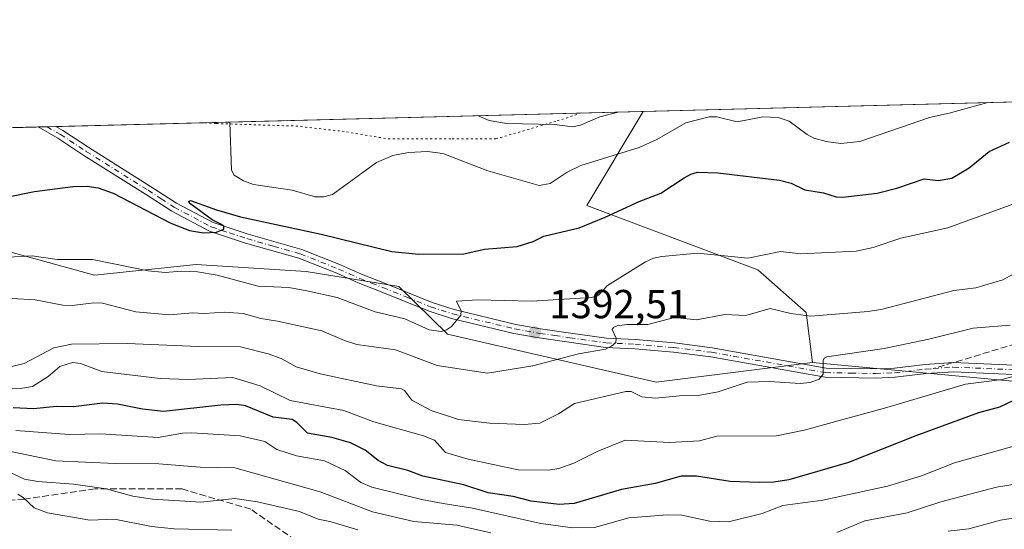
# Model space of a CAD drawing. Units: metres. Extents: x 675200 to 678661, y 4749173 to 4751565.
# Drawn here: x 677037 to 677281, y 4751434 to 4751560 of the extents above; entities that cross this region are included whole.
import ezdxf

# ---------------------------------------------------------------- set-up
doc = ezdxf.new("R2010")
doc.units = ezdxf.units.M
doc.header["$MEASUREMENT"] = 0
for name, pattern in [('DGN Style 3', [2.307223458686699, 1.648016756204785, -0.6592067024819142]), ('DGN Style 4', [2.6384748266838614, 1.318413404963828, -0.6592067024819142, 0.001648016756204785, -0.6592067024819142]), ('DGN Style 5', [1.1536117293433497, 0.4944050268614355, -0.6592067024819142])]:
    doc.linetypes.add(name, pattern=pattern)
for name, color, linetype, lineweight in [('Arbolado forestal CxS', 92, 'Continuous', 0), ('Comarca CxS', 21, 'Continuous', 0), ('Comunidad Autónoma CxS', 142, 'Continuous', 0), ('Curva de nivel maestra', 30, 'Continuous', 30), ('Curva de nivel normal', 30, 'Continuous', 0), ('Municipio CxS', 4, 'Continuous', 0), ('Pastizal CxS', 92, 'Continuous', 0), ('Pista no pavimentada Cxs', 111, 'Continuous', 0), ('Pista no pavimentada eje', 91, 'DGN Style 4', 0), ('Provincia CxS', 1, 'Continuous', 0), ('Punto de cota en terreno', 7, 'Continuous', 0), ('Rótulo de punto de cota en terreno', 7, 'Continuous', 0), ('Senda', 7, 'DGN Style 3', 0), ('Senda no paivmentada conexión', 7, 'DGN Style 3', 0), ('Vía pecuaria eje', 92, 'DGN Style 5', 0)]:
    doc.layers.add(name, color=color, linetype=linetype, lineweight=lineweight)
doc.styles.add('Style-Arial', font='txt')

# ---------------------------------------------------------------- blocks, each defined once
blk = doc.blocks.new('5PATER')
at = {"layer": 'Punto de cota en terreno', "linetype": 'Continuous', "lineweight": 0}
h = blk.add_hatch(color=51, dxfattribs=at)
edge = h.paths.add_edge_path()
edge.add_ellipse((0, 0), major_axis=(-0.1095731443231308, -0.1110710700762829), ratio=0.9994222409660322, start_angle=0, end_angle=360)

msp = doc.modelspace()

# ---------------------------------------------------------------- linework, layer by layer
at = {"layer": 'Arbolado forestal CxS', "color": 92, "linetype": 'Continuous', "lineweight": 0, "extrusion": (0.02039611817755383, 0.0005258172401600558, 0.9997918392743148), "elevation": 17720.53024497739, "flags": 128}
msp.add_lwpolyline([(4732506.715948199, -799226.6883152268), (4732506.715948199, -799438.3249491564)], dxfattribs=at)
at = {"layer": 'Arbolado forestal CxS', "color": 92, "linetype": 'Continuous', "lineweight": 0, "extrusion": (0.1192105780028487, 0.1533677387482983, 0.980952177633273), "elevation": 810816.0926695353, "flags": 128}
msp.add_lwpolyline([(2381270.446886023, -4087455.407807297), (2381202.30885072, -4087499.708590102), (2381135.655338935, -4087519.752411173)], dxfattribs=at)
at = {"layer": 'Arbolado forestal CxS', "color": 92, "linetype": 'Continuous', "lineweight": 0}
msp.add_polyline3d([(677378.6630999995, 4751442.279100001, 1373.596600000005), (677313.9709000001, 4751467.660300001, 1377.490099999996), (677233.5037000002, 4751475.1655, 1386.095499999996), (677231.9118999997, 4751487.513300001, 1390.723700000002), (677220.0003000004, 4751498.102499999, 1393.990600000005), (677177.6473000003, 4751513.9857, 1402.132199999993), (677191.6140999999, 4751537.294700001, 1410.303499999995), (677529.4658000005, 4751546.004600001, 1435.877399999998), (677528.1387, 4751537.717700001, 1433.687000000006), (677513.4968999998, 4751519.4329, 1424.974300000002), (677497.7141000006, 4751516.365900001, 1420.260200000004), (677482.8224999999, 4751524.769900001, 1418.558099999995), (677458.4742999999, 4751530.9531, 1414.408800000005), (677437.9095000002, 4751518.827299999, 1407.789000000004), (677417.1737000003, 4751492.7125, 1395.993100000007), (677407.2056999998, 4751467.591700001, 1388.574500000002), (677394.5938999997, 4751445.5601, 1378.640599999999)], close=True, dxfattribs=at)
for points in [[(677191.6140999999, 4751537.2948, 1410.303499999995), (677177.6473000003, 4751513.9857, 1402.132199999993), (677220.0003000004, 4751498.102499999, 1393.990600000005), (677231.9118999997, 4751487.513300001, 1390.723700000002), (677233.5037000002, 4751475.1655, 1386.095499999996)], [(676945.6177000003, 4751530.9529, 1396.749700000001), (676980.4407000003, 4751527.2215, 1400.014200000005), (677017.4999000002, 4751507.3683, 1398.591799999995), (677055.8819000004, 4751496.779100001, 1394.5334), (677081.0292999997, 4751499.427100001, 1396.995299999995), (677108.2287, 4751497.699100001, 1398.191999999996), (677131.2231000002, 4751494.0131, 1397.488700000002), (677143.2346999999, 4751482.219900001, 1395.008000000002), (677194.8525, 4751470.307700001, 1386.422099999996), (677233.5037000002, 4751475.1655, 1386.095499999996)], [(677017.4999000002, 4751507.3683, 1398.591799999995), (677055.8819000004, 4751496.779100001, 1394.5334), (677081.0292999997, 4751499.427100001, 1396.995299999995), (677108.2287, 4751497.699100001, 1398.191999999996), (677131.2231000002, 4751494.0131, 1397.488700000002), (677143.2346999999, 4751482.219900001, 1395.008000000002), (677194.8525, 4751470.307700001, 1386.422099999996), (677233.5037000002, 4751475.1655, 1386.095499999996), (677313.9709000001, 4751467.660300001, 1377.490099999996), (677378.6630999995, 4751442.279100001, 1373.596600000005), (677380.1231000006, 4751441.265100001, 1373.323399999994), (677410.2642999999, 4751413.663100001, 1366.783899999995), (677421.3246999999, 4751386.6983, 1359.665099999998), (677412.4546999997, 4751347.629699999, 1348.872499999998), (677413.6995000001, 4751329.2367, 1346.893599999996), (677394.1697000006, 4751305.0691, 1339.2264)]]:
    msp.add_polyline3d(points, dxfattribs=at)
at = {"layer": 'Comarca CxS', "color": 21, "linetype": 'Continuous', "lineweight": 0, "flags": 128}
msp.add_lwpolyline([(677621.8271000005, 4749233.490900001), (675532.3847000008, 4749179.642200001), (675259.1300013344, 4749172.599982499), (675257.7334999999, 4749227.224599999), (675199.9900013335, 4751485.949982476), (678071.3954795103, 4751559.975686846)], dxfattribs=at)
at = {"layer": 'Comunidad Autónoma CxS', "color": 142, "linetype": 'Continuous', "lineweight": 0, "flags": 128}
msp.add_lwpolyline([(677621.8271000005, 4749233.490900001), (675532.3847000008, 4749179.642200001), (675259.1300013344, 4749172.599982499), (675257.7334999999, 4749227.224599999), (675199.9900013335, 4751485.949982476), (678071.3954795103, 4751559.975686846)], dxfattribs=at)
at = {"layer": 'Curva de nivel maestra', "color": 30, "linetype": 'Continuous', "lineweight": 30, "flags": 128}
for points, elevation in [([(677027.1200000001, 4751514.700099999), (677041.0499999998, 4751517.5001), (677050.5499999998, 4751518.700099999), (677054.0700000003, 4751518.8201), (677056.8399999999, 4751518.350099999), (677060.5300000003, 4751517.100099999), (677074.8300000001, 4751509.640100001), (677079.4100000003, 4751507.860099999), (677082.8899999997, 4751507.2401), (677086.0999999996, 4751507.380100001), (677087.9100000003, 4751508.200099999), (677087.9000000004, 4751508.940099999), (677087.1799999997, 4751509.380100001), (677084.9800000006, 4751510.4901), (677079.75, 4751514.380100001), (677079.1299999999, 4751515.040100001), (677079.6600000003, 4751515.290100001), (677086.1200000001, 4751512.920100001), (677092.0099999999, 4751511.2401), (677111.9900000002, 4751506.950099999), (677129.4100000003, 4751502.640100001), (677136.1600000003, 4751501.950099999), (677147.2599999999, 4751502.0601), (677152.3799999999, 4751503.190099999), (677160.4800000006, 4751503.880100001), (677164.4000000004, 4751505.090100001), (677167.04, 4751506.4101), (677175.7999999998, 4751508.5101), (677182.2000000002, 4751511.100099999), (677190.6299999999, 4751515.030099999), (677195.9500000002, 4751517.0701), (677201.7199999997, 4751520.890100001), (677203.3600000005, 4751521.800100001), (677205.0599999997, 4751522.220100001), (677210.0899999999, 4751522.120100001), (677225.29, 4751520.290100001), (677228.2100000001, 4751519.5001), (677231.5999999996, 4751517.880100001), (677236.1799999997, 4751517.130100001), (677239.3600000005, 4751516.120100001), (677240.9699999997, 4751516.0601), (677249.5099999999, 4751517.090100001), (677254.3300000001, 4751518.280099999), (677261.0999999996, 4751520.620100001), (677264.5700000003, 4751520.1601), (677267.9600000001, 4751520.8101), (677272.2199999997, 4751523.340100001), (677277.2199999997, 4751527.3301), (677282.2100000001, 4751529.700099999)], 1400), ([(677283.1699999999, 4751465.770099999), (677279.7100000001, 4751464.1501), (677274.54, 4751462.700099999), (677259.04, 4751457.030099999), (677242.4000000004, 4751450.420100001), (677227.6200000001, 4751446.170100001), (677223.9199999999, 4751445.5601), (677220.2599999999, 4751445.4801), (677213.1299999999, 4751445.7301), (677204.8099999997, 4751447.020099999), (677201.04, 4751447.020099999), (677194.5599999997, 4751445.220100001), (677186.2199999997, 4751443.770099999), (677174.5599999997, 4751440.3301), (677170.8399999999, 4751440.030099999), (677163.9299999997, 4751440.840100001), (677159.5, 4751442.0001), (677153.2400000002, 4751442.970100001), (677147.2599999999, 4751444.880100001), (677137.1299999999, 4751447.020099999), (677133.4299999997, 4751448.450099999), (677128.3899999997, 4751449.700099999), (677126.1100000005, 4751450.9001), (677122.8700000001, 4751453.460100001), (677119.2599999999, 4751455.300100001), (677114.6200000001, 4751456.620100001), (677108.6100000005, 4751457.670100001), (677105.9800000006, 4751460.340100001), (677104.8300000001, 4751461.100099999), (677100.1100000005, 4751461.640100001), (677093.2800000003, 4751464.4901), (677091.0999999996, 4751464.790100001), (677087.1699999999, 4751464.6601), (677072.9400000004, 4751463.0701), (677067.7999999998, 4751463.600099999), (677061.5899999999, 4751464.840100001), (677057.8899999997, 4751465.140100001), (677050.7400000002, 4751464.220100001), (677046.5300000003, 4751464.270099999), (677040.8600000005, 4751463.690099999), (677035.8200000003, 4751463.9301)], 1375)]:
    msp.add_lwpolyline(points, dxfattribs=dict(at, elevation=elevation))
at = {"layer": 'Curva de nivel normal', "color": 30, "linetype": 'Continuous', "lineweight": 0, "flags": 128}
for points, elevation in [([(677276.8650000002, 4751539.492500001), (677276.8600000005, 4751539.49), (677267.3300000001, 4751536.84), (677262.4500000002, 4751535.77), (677245.2300000006, 4751529.82), (677240.4600000001, 4751529.350000001), (677236.8399999999, 4751529.82), (677233.8099999997, 4751530.689999999), (677232.1600000003, 4751531.58), (677227.7400000002, 4751534.880000001), (677224.9800000006, 4751535.779999999), (677221.2000000002, 4751535.980000001), (677214.8799999999, 4751534.75), (677209.79, 4751535.930000001), (677207.9699999997, 4751535.980000001), (677202.1699999999, 4751534.430000001), (677194.9800000006, 4751530.34), (677190.5899999999, 4751528.350000001), (677176.1799999997, 4751523.91), (677172.79, 4751522.279999999), (677168.5800000001, 4751519.49), (677165.8600000005, 4751518.99), (677153.1900000004, 4751522.59), (677142.0899999999, 4751526.850000001), (677138.2599999999, 4751527.390000001), (677133.5800000001, 4751527.119999999), (677129.6600000003, 4751526.380000001), (677125.6600000003, 4751524.65), (677114.79, 4751516.74), (677112.5999999996, 4751516.119999999), (677110.5199999996, 4751516.15), (677104.8200000003, 4751517.77), (677095.2400000002, 4751519.189999999), (677092.75, 4751520.09), (677090.4400000004, 4751521.480000001), (677089.8099999997, 4751522.77), (677089.3799000002, 4751534.6591)], 1405), ([(677185.4446, 4751537.135700001), (677185.4199999999, 4751537.130000001), (677180.8600000005, 4751535.939999999), (677176.1399999997, 4751533.9), (677174.0999999996, 4751533.470000001), (677169.7100000001, 4751534.060000001), (677157.7699999996, 4751534.27), (677153.54, 4751535.07), (677150.6436999999, 4751536.238500001)], 1410), ([(677288.5099999999, 4751516.34), (677267, 4751508.460000001), (677255.2999999998, 4751505.91), (677248.5, 4751503.630000001), (677244.29, 4751502.680000001), (677230.5899999999, 4751502.09), (677225.5800000001, 4751502.640000001), (677217.4699999997, 4751500.970000001), (677205.0099999999, 4751502.230000001), (677196.2100000001, 4751501.359999999), (677194.1699999999, 4751501), (677192.1799999997, 4751500.08), (677182.8200000003, 4751494.189999999), (677180.5700000003, 4751491.850000001), (677178.8700000001, 4751491.230000001), (677164.0199999996, 4751490.369999999), (677150.5999999996, 4751490.640000001), (677145.4100000003, 4751490.380000001), (677146.6100000005, 4751487.939999999), (677146.4900000002, 4751486.859999999), (677144.2000000002, 4751484.060000001), (677142.9600000001, 4751483.24), (677141.6699999999, 4751482.869999999), (677138.6900000004, 4751483.25), (677132.6699999999, 4751485.939999999), (677125.3600000005, 4751487.680000001), (677115.9299999997, 4751491.24), (677108.4100000003, 4751492.91), (677104, 4751493.689999999), (677096.4000000004, 4751494.02), (677086.2599999999, 4751496.789999999), (677081.3899999997, 4751497.619999999), (677077.4199999999, 4751497.779999999), (677073.3600000005, 4751497.480000001), (677069.2100000001, 4751497.859999999), (677055.4299999997, 4751500.66), (677046.7000000002, 4751500.680000001), (677040.4699999997, 4751501.539999999), (677028.7400000002, 4751500.880000001)], 1395), ([(677285.0800000001, 4751498.130000001), (677280.54, 4751495.66), (677273.9199999999, 4751493.630000001), (677268.4500000002, 4751492.960000001), (677250.8399999999, 4751488.369999999), (677247.2300000006, 4751487.789999999), (677233.0999999996, 4751486.67), (677228.1100000005, 4751487.26), (677222.9900000002, 4751488.5), (677217.0199999996, 4751486.82), (677211.79, 4751487.050000001), (677204.8300000001, 4751485.77), (677199.4000000004, 4751486.289999999), (677192.7800000003, 4751484.600000001), (677187.5899999999, 4751484.550000001), (677185.1600000003, 4751484.210000001), (677184.25, 4751483.850000001), (677183.9800000006, 4751483.380000001), (677184.9600000001, 4751481.230000001), (677184.8499999996, 4751480.09), (677183.7999999998, 4751479.180000001), (677182.2599999999, 4751478.51), (677175.5899999999, 4751477.34), (677164.29, 4751474.32), (677153.1100000005, 4751472.52), (677140.6600000003, 4751474.4), (677130.3200000003, 4751478.289999999), (677120.8300000001, 4751479.66), (677117.7800000003, 4751480.58), (677112.1299999999, 4751482.980000001), (677101.1600000003, 4751485.41), (677097.0199999996, 4751486.029999999), (677092.7199999997, 4751487.26), (677088.1799999997, 4751487.640000001), (677083.0499999998, 4751487.289999999), (677080.1900000004, 4751487.449999999), (677074.5199999996, 4751486.960000001), (677066.0999999996, 4751487.680000001), (677057.9199999999, 4751489.84), (677055.7199999997, 4751489.970000001), (677050.3899999997, 4751489.289999999), (677048.1100000005, 4751489.33), (677041.2300000006, 4751490.710000001), (677035.54, 4751491.039999999)], 1390), ([(677034.7300000006, 4751474.039999999), (677038.4900000002, 4751474.939999999), (677045.8600000005, 4751478.83), (677050.2400000002, 4751479.730000001), (677064, 4751479.890000001), (677081.6100000005, 4751479.15), (677092.0099999999, 4751479.060000001), (677098.8799999999, 4751477.33), (677102.0700000003, 4751476.199999999), (677105.8200000003, 4751474.09), (677111.7100000001, 4751472.359999999), (677125.6399999997, 4751469.380000001), (677131.8600000005, 4751468.67), (677132.5700000003, 4751468.279999999), (677134.4100000003, 4751465.84), (677139.2000000002, 4751463.27), (677145.9199999999, 4751461.08), (677153.5800000001, 4751460.180000001), (677162.2100000001, 4751459.869999999), (677166.0300000003, 4751460.17), (677170.7100000001, 4751462.470000001), (677174.6399999997, 4751465.039999999), (677187.3499999996, 4751468.01), (677188.6399999997, 4751467.970000001), (677191.2999999998, 4751466.65), (677194.6900000004, 4751466.380000001), (677200.5800000001, 4751466.970000001), (677205.2400000002, 4751467.050000001), (677210.1299999999, 4751467.9), (677217.2999999998, 4751470.310000001), (677222.8600000005, 4751470.5), (677230.4199999999, 4751469.99), (677232.9299999997, 4751470.220000001), (677235.1200000001, 4751471.039999999), (677236.1399999997, 4751472.289999999), (677236.1200000001, 4751475.67), (677236.3499999996, 4751476.220000001), (677237.0499999998, 4751476.560000001), (677251.1900000004, 4751478.680000001), (677262.25, 4751480.960000001), (677273.2100000001, 4751483.640000001), (677282.3399999999, 4751484.41)], 1385), ([(677283.3300000001, 4751471.82), (677280.4100000003, 4751470.99), (677271.3700000001, 4751469.789999999), (677251.8399999999, 4751464.050000001), (677231.4699999997, 4751458.439999999), (677224.6100000005, 4751457), (677209.8300000001, 4751456.939999999), (677205.5099999999, 4751455.789999999), (677198.0999999996, 4751455.350000001), (677187.1699999999, 4751455.939999999), (677180.25, 4751453.15), (677174.5, 4751450.26), (677170.75, 4751448.99), (677168.1600000003, 4751448.58), (677160.7000000002, 4751448.59), (677148.3300000001, 4751451.289999999), (677142.7300000006, 4751452.9), (677139.9800000006, 4751455.930000001), (677137.29, 4751457.029999999), (677125.0099999999, 4751460.470000001), (677117.6100000005, 4751463.32), (677104.29, 4751465.800000001), (677096.8799999999, 4751469.430000001), (677090.0899999999, 4751471.5), (677079.0499999998, 4751470.980000001), (677072.1600000003, 4751471.210000001), (677057.6900000004, 4751472.970000001), (677052.4800000006, 4751474.939999999), (677050.4500000002, 4751475.15), (677047.3700000001, 4751474.210000001), (677044.4500000002, 4751471.730000001), (677040.54, 4751469.230000001), (677037.5999999996, 4751468.77), (677031.4600000001, 4751468.480000001)], 1380), ([(677284.4500000002, 4751454.82), (677268.6399999997, 4751450.359999999), (677260.4299999997, 4751447.130000001), (677252.04, 4751444.600000001), (677236.0099999999, 4751441.140000001), (677226.1299999999, 4751439.779999999), (677221.0199999996, 4751437.800000001), (677212.7300000006, 4751435.76), (677208.1299999999, 4751435.960000001), (677201.1399999997, 4751437.4), (677197.5999999996, 4751437.5), (677188.0800000001, 4751436.720000001), (677179.5599999997, 4751434.390000001), (677174.2199999997, 4751434.27), (677166.29, 4751435.359999999), (677149.4400000004, 4751439.16), (677142.1100000005, 4751440.279999999), (677136.8600000005, 4751441.25), (677124.4699999997, 4751444.34), (677121.8200000003, 4751445.52), (677117.8700000001, 4751448.439999999), (677112.7999999998, 4751450.869999999), (677105.8700000001, 4751452.109999999), (677101, 4751453.689999999), (677098.04, 4751455.67), (677091.9299999997, 4751457.029999999), (677079.9600000001, 4751457.789999999), (677077.6399999997, 4751457.689999999), (677071.6399999997, 4751456.640000001), (677057.3899999997, 4751457.560000001), (677049.6799999997, 4751457.380000001), (677036.4299999997, 4751458.33)], 1370), ([(677153.9699999997, 4751433.02), (677145.5300000003, 4751434.930000001), (677134.8799999999, 4751435.83), (677124.6500000004, 4751438.26), (677111.7100000001, 4751443.17), (677090.6500000004, 4751449.100000001), (677082.0300000003, 4751449.32), (677071.8099999997, 4751450.100000001), (677061.0199999996, 4751450.220000001), (677046.3499999996, 4751450.880000001), (677027.5800000001, 4751454.74)], 1365), ([(677121.0199999996, 4751433.779999999), (677114.0899999999, 4751435.869999999), (677111.2400000002, 4751436.41), (677106.6100000005, 4751438.279999999), (677096.2300000006, 4751440.699999999), (677090.6500000004, 4751441.5), (677082.2000000002, 4751440.619999999), (677070.2599999999, 4751441.380000001), (677065.4000000004, 4751442.119999999), (677058.7800000003, 4751443.939999999), (677050.75, 4751445.060000001), (677041.9100000003, 4751445.74), (677038.6100000005, 4751446.33), (677033.6299999999, 4751448.619999999)], 1360), ([(677284.0899999999, 4751445.15), (677279, 4751444.33), (677265.2000000002, 4751440.689999999), (677256.8700000001, 4751437.970000001), (677246.4699999997, 4751436.039999999), (677239.5199999996, 4751433.100000001)], 1365), ([(677089.8700000001, 4751433.730000001), (677075.5899999999, 4751434.07), (677070.04, 4751434.600000001), (677060.8399999999, 4751436.460000001), (677054.7599999999, 4751436.17), (677044.3200000003, 4751437.980000001), (677041, 4751439.25), (677038.2400000002, 4751441.810000001), (677036.9600000001, 4751442.600000001)], 1355), ([(677285.7599999999, 4751437.100000001), (677279.9699999997, 4751436.15), (677272.1500000004, 4751434.02), (677267.0599999997, 4751433.470000001)], 1360)]:
    msp.add_lwpolyline(points, dxfattribs=dict(at, elevation=elevation))
at = {"layer": 'Municipio CxS', "color": 4, "linetype": 'Continuous', "lineweight": 0, "flags": 128}
msp.add_lwpolyline([(677621.8271000005, 4749233.490900001), (675532.3847000008, 4749179.642200001), (675259.1300013344, 4749172.599982499), (675257.7334999999, 4749227.224599999), (675199.9900013335, 4751485.949982476), (678071.3954795103, 4751559.975686846)], dxfattribs=at)
at = {"layer": 'Pastizal CxS', "color": 92, "linetype": 'Continuous', "lineweight": 0, "extrusion": (-0.05499316088773609, -0.001417712350361646, 0.998485724658729), "elevation": -42569.0526739484, "flags": 128}
msp.add_lwpolyline([(-4732507.088771029, 798141.2025843719), (-4732507.088771028, 798286.705068243)], dxfattribs=at)
at = {"layer": 'Pastizal CxS', "color": 92, "linetype": 'Continuous', "lineweight": 0, "extrusion": (0.07503909875244952, 0.001935680830155527, 0.9971787135705135), "elevation": 61400.72537248499, "flags": 128}
msp.add_lwpolyline([(4732494.439181827, -796984.3946365691), (4732494.439181828, -796986.6074132101)], dxfattribs=at)
at = {"layer": 'Pastizal CxS', "color": 92, "linetype": 'Continuous', "lineweight": 0, "extrusion": (0.06601939735972853, 0.001701160995790328, 0.9978168896263105), "elevation": 54180.5552713752, "flags": 128}
msp.add_lwpolyline([(4732516.833347777, -797377.0801005097), (4732516.833347777, -797379.2938663706)], dxfattribs=at)
at = {"layer": 'Pastizal CxS', "color": 92, "linetype": 'Continuous', "lineweight": 0, "extrusion": (-0.06068757484790611, -0.001564562761486143, 0.9981555842665237), "elevation": -47122.08286641847, "flags": 128}
msp.add_lwpolyline([(-4732506.436041094, 797788.2293367345), (-4732506.436041094, 797884.7870421971)], dxfattribs=at)
at = {"layer": 'Pastizal CxS', "color": 92, "linetype": 'Continuous', "lineweight": 0}
msp.add_polyline3d([(677233.5037000002, 4751475.1655, 1386.095499999996), (677194.8525, 4751470.307700001, 1386.422099999996), (677143.2346999999, 4751482.219900001, 1395.008000000002), (677131.2231000002, 4751494.0131, 1397.488700000002), (677108.2287, 4751497.699100001, 1398.191999999996), (677081.0292999997, 4751499.427100001, 1396.995299999995), (677055.8819000004, 4751496.779100001, 1394.5334), (677017.4999000002, 4751507.3683, 1398.591799999995), (676980.4407000003, 4751527.2215, 1400.014200000005), (676945.6185999997, 4751530.9528, 1396.749599999996), (677191.6140999999, 4751537.294700001, 1410.303499999995), (677177.6473000003, 4751513.9857, 1402.132199999993), (677220.0003000004, 4751498.102499999, 1393.990600000005), (677231.9118999997, 4751487.513300001, 1390.723700000002)], close=True, dxfattribs=at)
for points in [[(677191.6140999999, 4751537.2948, 1410.303499999995), (677177.6473000003, 4751513.9857, 1402.132199999993), (677220.0003000004, 4751498.102499999, 1393.990600000005), (677231.9118999997, 4751487.513300001, 1390.723700000002), (677233.5037000002, 4751475.1655, 1386.095499999996)], [(676945.6177000003, 4751530.9529, 1396.749700000001), (676980.4407000003, 4751527.2215, 1400.014200000005), (677017.4999000002, 4751507.3683, 1398.591799999995), (677055.8819000004, 4751496.779100001, 1394.5334), (677081.0292999997, 4751499.427100001, 1396.995299999995), (677108.2287, 4751497.699100001, 1398.191999999996), (677131.2231000002, 4751494.0131, 1397.488700000002), (677143.2346999999, 4751482.219900001, 1395.008000000002), (677194.8525, 4751470.307700001, 1386.422099999996), (677233.5037000002, 4751475.1655, 1386.095499999996)]]:
    msp.add_polyline3d(points, dxfattribs=at)
at = {"layer": 'Pista no pavimentada Cxs', "color": 111, "linetype": 'Continuous', "lineweight": 0, "extrusion": (0.0760536591819551, 0.001959062326053345, 0.9971018017232933), "elevation": 62198.62182398111, "flags": 128}
msp.add_lwpolyline([(4732523.737357246, -796748.5162011656), (4732523.737357246, -796752.9444994052)], dxfattribs=at)
at = {"layer": 'Pista no pavimentada Cxs', "color": 111, "linetype": 'Continuous', "lineweight": 0}
for points in [[(677283.2401000002, 4751472.2501, 1383.149799999999), (677268.3501000004, 4751472.880100001, 1387.778099999996), (677261.5900999998, 4751472.420100001, 1387.361900000004), (677253.9501999998, 4751471.5101, 1387.489199999996), (677249.0701000001, 4751471.3101, 1388.145699999994), (677236.6300999997, 4751471.530099999, 1388.772599999997), (677208.3501000004, 4751476.5801, 1389.949299999993), (677199.1101000002, 4751477.7401, 1392.015499999994), (677189.5500999996, 4751478.5701, 1393.3505), (677182.3300999999, 4751478.890100001, 1393.1201), (677173.3201000001, 4751480.170100001, 1394.627999999997), (677165.8601000002, 4751481.2601, 1394.376399999994), (677159.6201, 4751482.370100001, 1394.626300000004), (677144.2401000002, 4751486.090100001, 1397.083299999999), (677138.6601, 4751487.880100001, 1397.486900000004), (677126.8000999996, 4751492.6601, 1397.478799999997), (677121.1001000004, 4751494.890100001, 1398.324600000007), (677115.8400999998, 4751497.2401, 1398.405499999993), (677106.4501, 4751500.960100001, 1399.496599999999), (677093.2901, 4751504.720100001, 1400.297200000001), (677084.3501000004, 4751507.670100001, 1400.382700000002), (677075.0500999996, 4751512.610099999, 1400.473800000007), (677068.5401, 4751516.8201, 1400.706399999996), (677053.2701000003, 4751526.420100001, 1401.410900000003), (677046.8701, 4751530.640100001, 1402.014800000004), (677041.9660999998, 4751533.436699999, 1402.617800000007), (677046.3800999997, 4751533.550100001, 1402.280899999998), (677048.0701000001, 4751532.590100001, 1402.083199999994), (677054.5100999996, 4751528.340100001, 1401.6109), (677069.7702000003, 4751518.7501, 1401.059200000003), (677076.2100999998, 4751514.5801, 1400.897800000006), (677085.2500999998, 4751509.780099999, 1400.929600000003), (677093.9600999998, 4751506.9001, 1400.873000000007), (677107.1901000004, 4751503.130100001, 1400.079599999998), (677116.7301000003, 4751499.350099999, 1398.722399999999), (677121.9801000003, 4751497.0001, 1398.777499999997), (677127.6401000004, 4751494.780099999, 1397.924599999998), (677139.4401000004, 4751490.030099999, 1397.796900000001), (677144.8601000002, 4751488.290100001, 1397.5913), (677160.0900999998, 4751484.610099999, 1395.160999999993), (677166.2301000003, 4751483.520099999, 1394.851899999994), (677173.6501000002, 4751482.4301, 1393.071299999996), (677182.5401, 4751481.170100001, 1393.827999999994), (677189.7001, 4751480.850099999, 1395.491399999999), (677199.3501000004, 4751480.0101, 1393.990900000004), (677208.6901000004, 4751478.840100001, 1390.900999999998), (677236.8502000002, 4751473.8101, 1393.156099999993), (677249.0401, 4751473.600099999, 1390.905499999993), (677253.7702000003, 4751473.790100001, 1389.267900000006), (677261.3800999997, 4751474.700099999, 1390.286200000002), (677268.3201000001, 4751475.170100001, 1391.586299999995), (677283.4501, 4751474.530099999, 1387.169800000003)], [(677046.3800999997, 4751533.5504, 1402.280899999998), (677048.0701000001, 4751532.590100001, 1402.083199999994), (677054.5100999996, 4751528.340100001, 1401.6109), (677069.7702000003, 4751518.7501, 1401.059200000003), (677076.2100999998, 4751514.5801, 1400.897800000006), (677085.2500999998, 4751509.780099999, 1400.929600000003), (677093.9600999998, 4751506.9001, 1400.873000000007), (677107.1901000004, 4751503.130100001, 1400.079599999998), (677116.7301000003, 4751499.350099999, 1398.722399999999), (677121.9801000003, 4751497.0001, 1398.777499999997), (677127.6401000004, 4751494.780099999, 1397.924599999998), (677139.4401000004, 4751490.030099999, 1397.796900000001), (677144.8601000002, 4751488.290100001, 1397.5913), (677160.0900999998, 4751484.610099999, 1395.160999999993), (677166.2301000003, 4751483.520099999, 1394.851899999994), (677173.6501000002, 4751482.4301, 1393.071299999996), (677182.5401, 4751481.170100001, 1393.827999999994), (677189.7001, 4751480.850099999, 1395.491399999999), (677199.3501000004, 4751480.0101, 1393.990900000004), (677208.6901000004, 4751478.840100001, 1390.900999999998), (677236.8502000002, 4751473.8101, 1393.156099999993)], [(677283.2401000002, 4751472.2501, 1383.149799999999), (677268.3501000004, 4751472.880100001, 1387.778099999996), (677261.5900999998, 4751472.420100001, 1387.361900000004), (677253.9501999998, 4751471.5101, 1387.489199999996), (677249.0701000001, 4751471.3101, 1388.145699999994), (677236.6300999997, 4751471.530099999, 1388.772599999997), (677208.3501000004, 4751476.5801, 1389.949299999993), (677199.1101000002, 4751477.7401, 1392.015499999994), (677189.5500999996, 4751478.5701, 1393.3505), (677182.3300999999, 4751478.890100001, 1393.1201), (677173.3201000001, 4751480.170100001, 1394.627999999997), (677165.8601000002, 4751481.2601, 1394.376399999994), (677159.6201, 4751482.370100001, 1394.626300000004), (677144.2401000002, 4751486.090100001, 1397.083299999999), (677138.6601, 4751487.880100001, 1397.486900000004), (677126.8000999996, 4751492.6601, 1397.478799999997), (677121.1001000004, 4751494.890100001, 1398.324600000007), (677115.8400999998, 4751497.2401, 1398.405499999993), (677106.4501, 4751500.960100001, 1399.496599999999), (677093.2901, 4751504.720100001, 1400.297200000001), (677084.3501000004, 4751507.670100001, 1400.382700000002), (677075.0500999996, 4751512.610099999, 1400.473800000007), (677068.5401, 4751516.8201, 1400.706399999996), (677053.2701000003, 4751526.420100001, 1401.410900000003), (677046.8701, 4751530.640100001, 1402.014800000004), (677041.9660999998, 4751533.436699999, 1402.617800000007)], [(677236.8502000002, 4751473.8101, 1393.156099999993), (677249.0401, 4751473.600099999, 1390.905499999993), (677253.7702000003, 4751473.790100001, 1389.267900000006), (677261.3800999997, 4751474.700099999, 1390.286200000002), (677268.3201000001, 4751475.170100001, 1391.586299999995), (677283.4501, 4751474.530099999, 1387.169800000003)]]:
    msp.add_polyline3d(points, dxfattribs=at)
at = {"layer": 'Pista no pavimentada eje', "color": 91, "linetype": 'DGN Style 4', "lineweight": 0}
for points in [[(677044.1720000004, 4751533.4935, 1402.430600000007), (677046.6250999998, 4751532.095100001, 1402.136199999994), (677047.4700999996, 4751531.6151, 1402.035699999993), (677053.8901000004, 4751527.380100001, 1401.5193), (677069.1551000001, 4751517.7851, 1400.846600000005), (677072.3750999998, 4751515.700099999, 1400.740999999995), (677075.6300999997, 4751513.595100001, 1400.664099999995), (677084.8000999996, 4751508.725099999, 1400.628400000002), (677089.2701000003, 4751507.2501, 1400.265499999994), (677093.6250999998, 4751505.8101, 1400.547600000006), (677100.2050999999, 4751503.9301, 1400.411999999997), (677106.8201000001, 4751502.045100001, 1399.499400000001), (677116.2851, 4751498.295100001, 1398.527600000001), (677118.9101, 4751497.120100001, 1398.371499999994), (677121.5401, 4751495.9451, 1398.535799999998), (677124.3901000004, 4751494.8301, 1398.2304), (677127.2200999996, 4751493.720100001, 1397.693799999994), (677133.1201, 4751491.345100001, 1397.111399999995), (677139.0500999996, 4751488.9551, 1397.5864), (677144.5500999996, 4751487.190099999, 1397.058399999994), (677159.8551000003, 4751483.4901, 1394.833100000004), (677166.0450999998, 4751482.390100001, 1393.881899999993), (677169.7751000002, 4751481.845100001, 1393.963300000003), (677173.4851000002, 4751481.300100001, 1393.859200000006), (677182.4351000005, 4751480.030099999, 1393.436700000006), (677189.6250999998, 4751479.710100001, 1394.428599999999), (677199.2301000003, 4751478.8751, 1392.993100000007), (677208.5201000003, 4751477.710100001, 1389.710999999996), (677236.7401000002, 4751472.670100001, 1390.002800000002), (677242.9600999998, 4751472.5601, 1390.347200000004), (677249.0551000005, 4751472.4551, 1388.133400000006), (677253.8601000002, 4751472.6501, 1387.098199999993), (677261.4851000002, 4751473.5601, 1388.717600000004), (677263.3677000003, 4751473.688100001, 1388.954500000007)], [(677263.3677000003, 4751473.688100001, 1388.954500000007), (677268.3350999998, 4751474.0251, 1389.679600000003), (677283.3450999996, 4751473.390100001, 1384.790099999998)]]:
    msp.add_polyline3d(points, dxfattribs=at)
at = {"layer": 'Provincia CxS', "color": 1, "linetype": 'Continuous', "lineweight": 0, "flags": 128}
msp.add_lwpolyline([(677621.8271000005, 4749233.490900001), (675532.3847000008, 4749179.642200001), (675259.1300013344, 4749172.599982499), (675257.7334999999, 4749227.224599999), (675199.9900013335, 4751485.949982476), (678071.3954795103, 4751559.975686846)], dxfattribs=at)
at = {"layer": 'Senda', "color": 7, "linetype": 'DGN Style 3', "lineweight": 0}
for points in [[(677403.1363000004, 4751542.7478, 1413.7644), (677401.0201000003, 4751541.4301, 1415.007400000002), (677399.6700999998, 4751540.960100001, 1415.291299999997), (677397.0500999996, 4751540.030099999, 1414.150299999994), (677391.4101, 4751537.2401, 1408.4617), (677389.1201, 4751536.3301, 1409.968099999998), (677368.3601000002, 4751530.190099999, 1414.241299999994), (677343.8601000002, 4751524.3201, 1411.046100000007), (677331.3601000002, 4751519.8201, 1410.197100000005), (677322.3601000002, 4751515.3201, 1403.276299999998), (677315.8601000002, 4751506.8201, 1399.427800000005), (677313.3601000002, 4751497.3201, 1396.265100000004), (677309.3601000002, 4751491.3201, 1399.396800000002), (677296.3601000002, 4751484.8201, 1394.457399999999), (677283.8601000002, 4751479.8201, 1398.904999999999), (677268.3201000001, 4751475.17, 1391.586200000005)], [(677107.5601000005, 4751429.890100001, 1356.636199999994), (677094.5601000005, 4751438.890100001, 1363.6731), (677077.5601000005, 4751443.890100001, 1369.192299999995), (677056.0601000005, 4751443.890100001, 1367.687399999995), (677038.5601000005, 4751441.390100001, 1368.486099999995), (677023.0601000005, 4751440.390100001, 1355.512600000002)]]:
    msp.add_polyline3d(points, dxfattribs=at)
at = {"layer": 'Senda no paivmentada conexión', "color": 7, "linetype": 'DGN Style 3', "lineweight": 0, "extrusion": (-0.4346450237178595, -0.1300582465755381, 0.89116135231225), "elevation": -911099.7064707748, "flags": 128}
msp.add_lwpolyline([(-4357900.641156851, 1792710.219673924), (-4357900.641156852, 1792704.418972392)], dxfattribs=at)
at = {"layer": 'Vía pecuaria eje', "color": 92, "linetype": 'DGN Style 5', "lineweight": 0}
msp.add_polyline3d([(677083.1755999997, 4751534.499199999, 1404.508000000002), (677086.0943999998, 4751534.2908, 1404.778099999996), (677105.7363, 4751533.657500001, 1406.963499999998), (677117.1414000001, 4751532.390799999, 1407.377600000007), (677128.5464000005, 4751530.490800001, 1406.044099999999), (677144.3868000006, 4751530.490900001, 1407.845100000006), (677155.1582000004, 4751530.490900001, 1409.360100000006), (677170.3650000002, 4751534.9244, 1411.088699999993), (677176.2937000003, 4751536.899800001, 1411.577399999995)], dxfattribs=at)

# ---------------------------------------------------------------- block references
at = {"layer": 'Punto de cota en terreno', "color": 7, "linetype": 'Continuous', "lineweight": 0, "xscale": 10, "yscale": 10, "zscale": 10}
msp.add_blockref('5PATER', (677164.8200000003, 4751482.600000001, 1392.509999999995), dxfattribs=at)

# ---------------------------------------------------------------- texts
at = {"layer": 'Rótulo de punto de cota en terreno', "color": 7, "linetype": 'Continuous', "lineweight": 0, "style": 'Style-Arial'}
msp.add_text('1392,51', height=7.000000000000002, dxfattribs=at).set_placement((677168.3477999996, 4751486.127800001))

doc.saveas('drawing.dxf')
